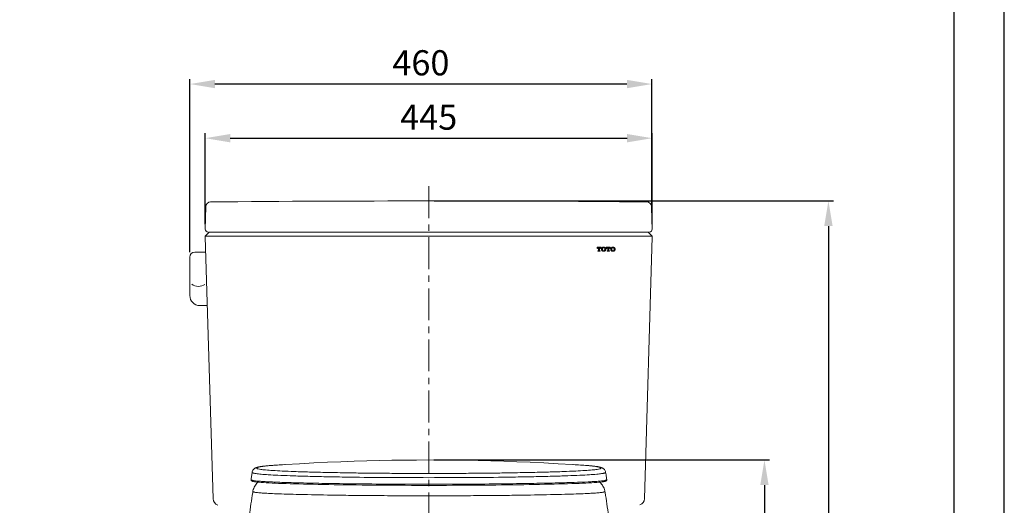
# Model space of a CAD drawing. Units: millimetres. Extents: x 0 to 2100, y 0 to 2970.
# Drawn here: x 1120 to 2100, y 1155 to 1639 of the extents above; entities that cross this region are included whole.
import ezdxf

# ---------------------------------------------------------------- set-up
doc = ezdxf.new("R2010")
doc.units = ezdxf.units.MM
doc.header["$PDMODE"] = 3
doc.linetypes.add('CENTER', pattern=[50.8, 31.75, -6.35, 6.35, -6.35])
doc.layers.add('curve2', color=254, linetype='Continuous')
doc.layers.add('繪圖線', color=7, linetype='Continuous')
doc.layers.add('中心線', color=2, linetype='CENTER', lineweight=13)
doc.layers.add('標註線', color=3, linetype='Continuous', lineweight=13)
doc.styles.get("Standard").update_dxf_attribs({"font": 'msjh_0.ttf'})
doc.dimstyles.new('ISO-25', dxfattribs={"dimtxt": 25, "dimasz": 25, "dimexe": 5, "dimexo": 5, "dimgap": 5, "dimtad": 1, "dimdec": 1, "dimdsep": 46, "dimtxsty": 'Standard', "dimcen": 2.5, "dimclrd": 3, "dimclre": 3, "dimclrt": 2, "dimadec": 0, "dimazin": 2, "dimtfac": 1, "dimtdec": 1, "dimtmove": 0, "dimatfit": 3, "dimfxl": 0, "dimarcsym": 0})

# ---------------------------------------------------------------- blocks, each defined once
blk = doc.blocks.new('*D128')
at = {"layer": 'curve2', "color": 3, "lineweight": -2}
for p, q in [((1304.5, 1435.28), (1304.5, 1525.72)), ((1329.5, 1520.72), (1724.5, 1520.72)), ((1749.5, 1435.34), (1749.5, 1525.72))]:
    blk.add_line(p, q, dxfattribs=at)
at = {"layer": 'curve2', "color": 3}
for points in [[(1329.5, 1524.89), (1329.5, 1516.55), (1304.5, 1520.72)], [(1724.5, 1524.89), (1724.5, 1516.55), (1749.5, 1520.72)]]:
    blk.add_solid(points, dxfattribs=at)
at = {"layer": 'Defpoints', "color": 0}
for p in [(1749.5, 1520.72), (1304.5, 1430.28), (1749.5, 1430.34)]:
    blk.add_point(p, dxfattribs=at)
at = {"layer": 'curve2', "color": 2, "lineweight": 9, "insert": (1527, 1538.43), "char_height": 25, "attachment_point": 5}
blk.add_mtext('445', dxfattribs=at)
blk = doc.blocks.new('*D148')
at = {"layer": 'Defpoints', "color": 0}
for p in [(1527.51, 1458.28), (1757.58, 760.28), (1924.9, 760.28)]:
    blk.add_point(p, dxfattribs=at)
at = {"layer": '標註線', "color": 3, "lineweight": -2}
for p, q in [((1532.51, 1458.28), (1929.9, 1458.28)), ((1924.9, 1433.28), (1924.9, 785.28)), ((1762.58, 760.28), (1929.9, 760.28))]:
    blk.add_line(p, q, dxfattribs=at)
at = {"layer": '標註線', "color": 3}
for points in [[(1920.73, 1433.28), (1929.07, 1433.28), (1924.9, 1458.28)], [(1920.73, 785.28), (1929.07, 785.28), (1924.9, 760.28)]]:
    blk.add_solid(points, dxfattribs=at)
at = {"layer": '標註線', "color": 2, "insert": (1906.98, 1109.28), "char_height": 25, "attachment_point": 5, "rotation": 90}
blk.add_mtext('698', dxfattribs=at)
blk = doc.blocks.new('*D149')
at = {"layer": 'Defpoints', "color": 0}
for p in [(1527.12, 1200.55), (1817, 760.28), (1861.23, 760.28)]:
    blk.add_point(p, dxfattribs=at)
at = {"layer": '繪圖線', "color": 3, "lineweight": -2}
for p, q in [((1532.12, 1200.55), (1866.23, 1200.55)), ((1861.23, 1175.55), (1861.23, 785.28)), ((1822, 760.28), (1866.23, 760.28))]:
    blk.add_line(p, q, dxfattribs=at)
at = {"layer": '繪圖線', "color": 3}
for points in [[(1857.06, 1175.55), (1865.39, 1175.55), (1861.23, 1200.55)], [(1857.06, 785.28), (1865.39, 785.28), (1861.23, 760.28)]]:
    blk.add_solid(points, dxfattribs=at)
at = {"layer": '繪圖線', "color": 2, "insert": (1843.31, 980.42), "char_height": 25, "attachment_point": 5, "rotation": 90}
blk.add_mtext('440', dxfattribs=at)
blk = doc.blocks.new('*D150')
at = {"layer": 'curve2', "color": 3, "lineweight": -2}
for p, q in [((1289.24, 1407.43), (1289.24, 1579.57)), ((1749.25, 1446.39), (1749.25, 1579.57)), ((1724.25, 1574.57), (1314.24, 1574.57))]:
    blk.add_line(p, q, dxfattribs=at)
at = {"layer": 'curve2', "color": 3}
for points in [[(1314.24, 1578.74), (1314.24, 1570.41), (1289.24, 1574.57)], [(1724.25, 1578.74), (1724.25, 1570.41), (1749.25, 1574.57)]]:
    blk.add_solid(points, dxfattribs=at)
at = {"layer": 'Defpoints', "color": 0}
for p in [(1289.24, 1574.57), (1749.25, 1441.39), (1289.24, 1402.43)]:
    blk.add_point(p, dxfattribs=at)
at = {"layer": 'curve2', "color": 2, "lineweight": 9, "insert": (1519.24, 1592.49), "char_height": 25, "attachment_point": 5}
blk.add_mtext('460', dxfattribs=at)

msp = doc.modelspace()

# ---------------------------------------------------------------- hatches: boundary and pattern name
at = {"layer": 'curve2', "lineweight": 9}
h = msp.add_hatch(dxfattribs=at)
h.set_pattern_fill('ANSI31', color=0, scale=0.120052, style=0)
h.set_pattern_definition([(45, (-5208.6742, -253.37632), (-0.26952385, 0.26952385), [])])
h.paths.add_polyline_path([(1697.01, 1411.83), (1697.35, 1411.83, -0.077503), (1697.59, 1411.8, -0.077835), (1697.8, 1411.69, -0.078683), (1697.97, 1411.53, -0.07955), (1698.07, 1411.32, -0.080151), (1698.11, 1411.09), (1698.11, 1410.89), (1698.56, 1410.89), (1698.56, 1412.28), (1694.55, 1412.28), (1694.55, 1410.89), (1695, 1410.89), (1695, 1411.09, -0.080148), (1695.03, 1411.32, -0.079548), (1695.14, 1411.53, -0.078682), (1695.31, 1411.69, -0.077835), (1695.52, 1411.8, -0.077519), (1695.76, 1411.83), (1696.1, 1411.83), (1696.1, 1408.89), (1696.08, 1408.78), (1696.01, 1408.69), (1695.92, 1408.63), (1695.81, 1408.61), (1695.33, 1408.61), (1695.33, 1408.17), (1697.78, 1408.17), (1697.78, 1408.61), (1697.29, 1408.61), (1697.19, 1408.63), (1697.09, 1408.69), (1697.03, 1408.78), (1697.01, 1408.89)])
h.paths.add_polyline_path([(1703.23, 1410.93, 0.083068), (1702.93, 1411.48, 0.080963), (1702.48, 1411.89, 0.072737), (1701.87, 1412.18, 0.075358), (1701.17, 1412.28, 0.075357), (1700.47, 1412.18, 0.073044), (1699.85, 1411.89, 0.080628), (1699.4, 1411.48, 0.08307), (1699.1, 1410.93, 0.083686), (1699, 1410.32), (1699, 1410.13, 0.083686), (1699.1, 1409.52, 0.08307), (1699.4, 1408.97, 0.081657), (1699.86, 1408.55, 0.073514), (1700.48, 1408.26, 0.073112), (1701.17, 1408.17, 0.073112), (1701.85, 1408.26, 0.073514), (1702.47, 1408.55, 0.081617), (1702.93, 1408.97, 0.083068), (1703.23, 1409.52, 0.083684), (1703.33, 1410.13), (1703.33, 1410.32, 0.083684)])
h.paths.add_polyline_path([(1700.19, 1411.17, -0.078593), (1700.34, 1411.45, -0.077685), (1700.57, 1411.66, -0.07687), (1700.86, 1411.79, -0.075915), (1701.17, 1411.83, -0.075914), (1701.48, 1411.79, -0.076868), (1701.76, 1411.66, -0.077683), (1701.99, 1411.45, -0.078659), (1702.14, 1411.17, -0.088219), (1702.29, 1410.32), (1702.29, 1410.13, -0.088267), (1702.14, 1409.27, -0.078624), (1701.99, 1409, -0.077689), (1701.76, 1408.79, -0.076873), (1701.48, 1408.66, -0.0762), (1701.17, 1408.61, -0.076202), (1700.86, 1408.66, -0.076876), (1700.57, 1408.79, -0.077691), (1700.34, 1409, -0.07858), (1700.19, 1409.27, -0.088298), (1700.04, 1410.13), (1700.04, 1410.32, -0.088271)], flags=16)
h.paths.add_polyline_path([(1706.24, 1411.83), (1706.58, 1411.83, -0.077409), (1706.81, 1411.8, -0.077847), (1707.02, 1411.69, -0.078694), (1707.19, 1411.53, -0.079559), (1707.3, 1411.32, -0.080159), (1707.34, 1411.09), (1707.34, 1410.89), (1707.79, 1410.89), (1707.79, 1412.28), (1703.77, 1412.28), (1703.77, 1410.89), (1704.22, 1410.89), (1704.22, 1411.09, -0.080149), (1704.26, 1411.32, -0.079549), (1704.37, 1411.53, -0.078683), (1704.54, 1411.69, -0.077836), (1704.75, 1411.8, -0.077506), (1704.98, 1411.83), (1705.32, 1411.83), (1705.32, 1408.89), (1705.3, 1408.78), (1705.24, 1408.69), (1705.15, 1408.63), (1705.04, 1408.61), (1704.57, 1408.61), (1704.56, 1408.6), (1704.56, 1408.17), (1707, 1408.17), (1707, 1408.61), (1706.52, 1408.61), (1706.41, 1408.63), (1706.32, 1408.69), (1706.26, 1408.78), (1706.24, 1408.89)])
h.paths.add_polyline_path([(1712.46, 1410.93, 0.083067), (1712.16, 1411.48, 0.081042), (1711.7, 1411.89, 0.072803), (1711.09, 1412.18, 0.075231), (1710.39, 1412.28, 0.075374), (1709.69, 1412.18, 0.073013), (1709.08, 1411.89, 0.080628), (1708.62, 1411.48, 0.08307), (1708.33, 1410.93, 0.083686), (1708.22, 1410.32), (1708.22, 1410.13, 0.083686), (1708.33, 1409.52, 0.08307), (1708.62, 1408.97, 0.081657), (1709.09, 1408.55, 0.073512), (1709.71, 1408.26, 0.0731), (1710.39, 1408.17, 0.07311), (1711.07, 1408.26, 0.073525), (1711.7, 1408.55, 0.081611), (1712.16, 1408.97, 0.083067), (1712.46, 1409.52, 0.083682), (1712.56, 1410.13), (1712.56, 1410.32, 0.083682)])
h.paths.add_polyline_path([(1709.42, 1411.17, -0.078658), (1709.57, 1411.45, -0.07768), (1709.8, 1411.66, -0.076869), (1710.08, 1411.79, -0.075942), (1710.39, 1411.83, -0.075935), (1710.7, 1411.79, -0.076871), (1710.99, 1411.66, -0.077687), (1711.21, 1411.45, -0.079343), (1711.37, 1411.17, -0.087802), (1711.52, 1410.32), (1711.52, 1410.13, -0.087856), (1711.37, 1409.28, -0.079307), (1711.21, 1409, -0.077692), (1710.99, 1408.79, -0.076876), (1710.7, 1408.66, -0.076222), (1710.39, 1408.61, -0.076229), (1710.08, 1408.66, -0.076875), (1709.8, 1408.79, -0.077686), (1709.57, 1409, -0.078624), (1709.42, 1409.27, -0.088258), (1709.27, 1410.13), (1709.27, 1410.32, -0.0882)], flags=16)

# ---------------------------------------------------------------- linework, layer by layer
msp.add_lwpolyline([(0, 0), (2100, 0), (2100, 2970), (0, 2970)], close=True)
at = {"lineweight": 30}
msp.add_lwpolyline([(50, 50), (2050, 50), (2050, 2920), (50, 2920)], close=True, dxfattribs=at)
at = {"layer": 'curve2', "color": 0, "lineweight": 9}
for p, q in [((1304.99, 1452.43), (1304.5, 1430.34)), ((1749.01, 1452.43), (1749.5, 1430.34)), ((1749.01, 1452.43), (1749.5, 1430.34)), ((1312.3, 1162.07), (1304.5, 1422.41)), ((1749.32, 1423.28), (1304.68, 1423.28)), ((1307.92, 1426.69), (1305.09, 1423.86)), ((1746.5, 1427.28), (1309.33, 1427.28)), ((1746.5, 1427.28), (1719.5, 1427.28)), ((1744.67, 1427.28), (1741.55, 1427.28)), ((1741.55, 1427.28), (1744.67, 1427.28)), ((1741.7, 1162.07), (1749.5, 1422.41)), ((1749.5, 1422.41), (1741.7, 1162.07)), ((1746.5, 1427.28), (1744.67, 1427.28)), ((1746.08, 1426.69), (1748.91, 1423.86)), ((1746.08, 1426.69), (1748.91, 1423.86)), ((1694.55, 1412.28), (1694.55, 1410.89)), ((1694.55, 1412.28), (1698.56, 1412.28)), ((1695.76, 1411.83), (1696.1, 1411.83)), ((1696.1, 1411.83), (1696.1, 1408.89)), ((1697.01, 1411.83), (1697.01, 1408.89)), ((1697.01, 1411.83), (1697.35, 1411.83)), ((1698.56, 1410.89), (1698.56, 1412.28)), ((1703.77, 1412.28), (1703.77, 1410.89)), ((1703.77, 1412.28), (1707.79, 1412.28)), ((1704.98, 1411.83), (1705.32, 1411.83)), ((1705.32, 1411.83), (1705.32, 1408.89)), ((1706.24, 1411.83), (1706.24, 1408.89)), ((1706.24, 1411.83), (1706.58, 1411.83)), ((1707.79, 1410.89), (1707.79, 1412.28)), ((1289.24, 1402.43), (1289.24, 1364.22)), ((1294.24, 1407.43), (1304.95, 1407.43)), ((1694.55, 1410.89), (1695, 1410.89)), ((1695, 1411.09), (1695, 1410.89)), ((1695.33, 1408.61), (1695.33, 1408.17)), ((1695.33, 1408.61), (1695.81, 1408.61)), ((1695.33, 1408.17), (1697.78, 1408.17)), ((1695.81, 1408.61), (1695.92, 1408.63)), ((1695.92, 1408.63), (1696.01, 1408.69)), ((1696.01, 1408.69), (1696.08, 1408.78)), ((1696.08, 1408.78), (1696.1, 1408.89)), ((1697.01, 1408.89), (1697.03, 1408.78)), ((1697.03, 1408.78), (1697.09, 1408.69)), ((1697.09, 1408.69), (1697.19, 1408.63)), ((1697.19, 1408.63), (1697.29, 1408.61)), ((1697.29, 1408.61), (1697.78, 1408.61)), ((1697.78, 1408.17), (1697.78, 1408.61)), ((1698.11, 1410.89), (1698.11, 1411.09)), ((1698.11, 1410.89), (1698.56, 1410.89)), ((1699, 1410.32), (1699, 1410.13)), ((1700.04, 1410.32), (1700.04, 1410.13)), ((1702.06, 1408.34), (1702.08, 1408.36)), ((1702.29, 1410.32), (1702.29, 1410.13)), ((1703.33, 1410.32), (1703.33, 1410.13)), ((1703.77, 1410.89), (1704.22, 1410.89)), ((1704.22, 1411.09), (1704.22, 1410.89)), ((1704.56, 1408.61), (1704.56, 1408.17)), ((1704.56, 1408.61), (1705.04, 1408.61)), ((1704.56, 1408.6), (1704.57, 1408.61)), ((1704.56, 1408.17), (1707, 1408.17)), ((1705.04, 1408.61), (1705.15, 1408.63)), ((1705.15, 1408.63), (1705.24, 1408.69)), ((1705.24, 1408.69), (1705.3, 1408.78)), ((1705.3, 1408.78), (1705.32, 1408.89)), ((1706.24, 1408.89), (1706.26, 1408.78)), ((1706.26, 1408.78), (1706.32, 1408.69)), ((1706.32, 1408.69), (1706.41, 1408.63)), ((1706.41, 1408.63), (1706.52, 1408.61)), ((1706.52, 1408.61), (1707, 1408.61)), ((1707, 1408.17), (1707, 1408.61)), ((1707.34, 1410.89), (1707.34, 1411.09)), ((1707.34, 1410.89), (1707.79, 1410.89)), ((1708.22, 1410.32), (1708.22, 1410.13)), ((1709.27, 1410.32), (1709.27, 1410.13)), ((1711.52, 1410.32), (1711.52, 1410.13)), ((1712.56, 1410.32), (1712.56, 1410.13)), ((1305.67, 1376.69), (1305.87, 1376.69)), ((1299.24, 1354.22), (1306.54, 1354.22)), ((1670.28, 1196), (1655.8, 1196.87)), ((1678.25, 1195.49), (1670.28, 1196)), ((1351.27, 1188.39), (1351.27, 1188.4)), ((1356.25, 1193.2), (1355.93, 1193.11)), ((1369.51, 1195.04), (1369.27, 1195.02)), ((1371.57, 1195.18), (1370.71, 1195.12)), ((1370.71, 1195.12), (1371.1, 1195.15)), ((1371.1, 1195.15), (1371.18, 1195.15)), ((1371.18, 1195.15), (1374.42, 1195.37)), ((1372.91, 1195.27), (1371.57, 1195.18)), ((1374.42, 1195.37), (1372.91, 1195.27)), ((1376.38, 1195.5), (1374.42, 1195.37)), ((1374.42, 1195.37), (1374.56, 1195.38)), ((1374.56, 1195.38), (1376.23, 1195.49)), ((1679.86, 1195.38), (1678.19, 1195.49)), ((1680.17, 1195.36), (1678.25, 1195.49)), ((1680, 1195.37), (1679.86, 1195.38)), ((1683.24, 1195.15), (1680, 1195.37)), ((1681.51, 1195.27), (1680.17, 1195.36)), ((1681.51, 1195.27), (1683.65, 1195.13)), ((1683.32, 1195.15), (1683.24, 1195.15)), ((1683.71, 1195.12), (1683.32, 1195.15)), ((1683.71, 1195.12), (1683.32, 1195.15)), ((1685.15, 1195.02), (1684.91, 1195.04)), ((1698.47, 1193.11), (1698.16, 1193.21)), ((1703.15, 1188.4), (1703.15, 1188.39)), ((1350.28, 1182), (1350.14, 1181.06)), ((1350.44, 1180.07), (1350.76, 1179.79)), ((1352.1, 1179.24), (1352.64, 1179.1)), ((1352.64, 1179.1), (1352.63, 1179.11)), ((1701.79, 1179.11), (1701.78, 1179.1)), ((1703.1, 1179.5), (1703.41, 1179.64)), ((1704.27, 1180.64), (1704.28, 1181.05)), ((1704.28, 1181.06), (1704.28, 1181.05)), ((1526.39, 1164.96), (1527.21, 1164.96)), ((1527.21, 1164.96), (1528.04, 1164.96))]:
    msp.add_line(p, q, dxfattribs=at)
for points in [[(1412.7, 1197.62), (1398.55, 1196.86), (1384.07, 1196), (1376.38, 1195.5)], [(1655.8, 1196.87), (1641.65, 1197.63), (1627.97, 1198.28), (1614.73, 1198.84), (1601.69, 1199.31), (1588.89, 1199.7), (1576.36, 1200.01), (1563.92, 1200.25), (1551.59, 1200.42), (1539.4, 1200.52), (1527.18, 1200.55), (1514.97, 1200.52), (1502.77, 1200.42), (1490.44, 1200.25), (1478, 1200.01), (1465.47, 1199.69), (1452.66, 1199.3), (1439.63, 1198.83), (1426.38, 1198.28), (1412.7, 1197.62)], [(1351.27, 1188.4), (1350.85, 1185.72), (1350.28, 1182)], [(1355.93, 1193.11), (1355.62, 1193), (1355.32, 1192.89), (1355, 1192.77), (1354.68, 1192.63), (1354.35, 1192.46), (1353.99, 1192.27), (1353.64, 1192.04), (1353.27, 1191.77), (1352.86, 1191.42), (1352.42, 1190.92), (1351.99, 1190.31), (1351.64, 1189.63), (1351.39, 1188.94), (1351.27, 1188.39)], [(1370.71, 1195.12), (1369.96, 1195.07), (1369.01, 1195), (1368.1, 1194.93), (1367.24, 1194.85), (1366.43, 1194.78), (1365.66, 1194.71), (1364.94, 1194.64), (1364.26, 1194.56), (1363.63, 1194.49), (1363.03, 1194.42), (1362.47, 1194.35), (1361.93, 1194.28), (1361.41, 1194.2), (1360.91, 1194.13), (1360.43, 1194.06), (1359.97, 1193.99), (1359.52, 1193.92), (1359.1, 1193.84), (1358.69, 1193.77), (1358.3, 1193.69), (1357.93, 1193.62), (1357.57, 1193.54), (1357.22, 1193.46), (1356.89, 1193.38), (1356.56, 1193.29), (1356.25, 1193.2)], [(1526.62, 1187.18), (1522.17, 1187.18), (1520.12, 1187.18)], [(1534.68, 1187.18), (1532.25, 1187.18), (1527.81, 1187.18)], [(1698.16, 1193.21), (1697.84, 1193.3), (1697.52, 1193.38), (1697.18, 1193.46), (1696.84, 1193.54), (1696.48, 1193.62), (1696.1, 1193.7), (1695.71, 1193.77), (1695.31, 1193.84), (1694.88, 1193.92), (1694.44, 1193.99), (1693.98, 1194.06), (1693.5, 1194.14), (1693, 1194.21), (1692.48, 1194.28), (1691.94, 1194.35), (1691.37, 1194.42), (1690.78, 1194.49), (1690.15, 1194.57), (1689.47, 1194.64), (1688.75, 1194.71), (1687.98, 1194.78), (1687.17, 1194.86), (1686.31, 1194.93), (1685.41, 1195), (1684.46, 1195.07), (1683.71, 1195.12)], [(1703.15, 1188.39), (1703.01, 1189.01), (1702.75, 1189.71), (1702.4, 1190.37), (1701.97, 1190.97), (1701.53, 1191.45), (1701.12, 1191.79), (1700.76, 1192.06), (1700.4, 1192.28), (1700.05, 1192.47), (1699.72, 1192.64), (1699.4, 1192.78), (1699.09, 1192.9), (1698.78, 1193.01), (1698.47, 1193.11)], [(1704.28, 1181.06), (1704.14, 1182), (1703.57, 1185.72), (1703.15, 1188.4)], [(1350.13, 1180.78), (1350.21, 1180.45), (1350.44, 1180.07)], [(1350.76, 1179.79), (1351.15, 1179.57), (1351.59, 1179.4), (1352.1, 1179.24)], [(1357.11, 1178.48), (1356.7, 1178.12), (1355.96, 1177.38), (1355.23, 1176.55), (1354.53, 1175.62), (1353.88, 1174.6), (1353.3, 1173.5), (1352.8, 1172.33), (1352.39, 1171.11), (1352.09, 1169.85), (1352.01, 1169.39)], [(1352.62, 1179.12), (1353.5, 1178.94), (1354.72, 1178.75), (1356.26, 1178.56), (1358.1, 1178.39), (1360.2, 1178.22), (1362.57, 1178.06), (1365.18, 1177.9), (1368, 1177.74), (1371.02, 1177.59), (1374.22, 1177.45), (1377.61, 1177.31), (1381.22, 1177.17), (1385.06, 1177.04), (1389.12, 1176.92), (1393.38, 1176.8), (1397.82, 1176.68), (1402.44, 1176.57), (1407.21, 1176.46), (1412.1, 1176.36), (1417.12, 1176.26), (1422.26, 1176.17), (1427.49, 1176.08), (1432.78, 1175.99), (1438.15, 1175.91), (1443.57, 1175.83), (1449.09, 1175.76), (1454.8, 1175.69), (1460.67, 1175.63), (1466.65, 1175.57), (1472.68, 1175.52), (1478.78, 1175.48), (1484.93, 1175.44), (1491.14, 1175.41), (1497.38, 1175.38), (1503.62, 1175.36), (1509.84, 1175.34), (1515.99, 1175.33), (1522.08, 1175.33), (1527.21, 1175.32)], [(1527.21, 1175.32), (1532.34, 1175.33), (1538.43, 1175.33), (1544.58, 1175.34), (1550.8, 1175.36), (1557.04, 1175.38), (1563.28, 1175.41), (1569.49, 1175.44), (1575.64, 1175.48), (1581.74, 1175.52), (1587.78, 1175.57), (1593.75, 1175.63), (1599.62, 1175.69), (1605.33, 1175.76), (1610.85, 1175.83), (1616.27, 1175.91), (1621.64, 1175.99), (1626.93, 1176.08), (1632.16, 1176.17), (1637.3, 1176.26), (1642.32, 1176.36), (1647.21, 1176.46), (1651.98, 1176.57), (1656.6, 1176.68), (1661.04, 1176.8), (1665.3, 1176.92), (1669.36, 1177.04), (1673.2, 1177.17), (1676.81, 1177.31), (1680.2, 1177.45), (1683.4, 1177.59), (1686.42, 1177.74), (1689.24, 1177.9), (1691.85, 1178.06), (1694.22, 1178.22), (1696.32, 1178.39), (1698.16, 1178.56), (1699.7, 1178.75), (1700.92, 1178.94), (1701.8, 1179.12)], [(1702.41, 1169.39), (1702.32, 1169.91), (1702.01, 1171.17), (1701.6, 1172.39), (1701.09, 1173.55), (1700.51, 1174.65), (1699.86, 1175.66), (1699.16, 1176.58), (1698.43, 1177.41), (1697.7, 1178.14), (1697.31, 1178.48)], [(1701.78, 1179.1), (1702.25, 1179.22), (1702.71, 1179.36), (1703.1, 1179.5)], [(1703.41, 1179.64), (1703.68, 1179.8), (1703.97, 1180.05)], [(1703.97, 1180.05), (1704.24, 1180.53), (1704.27, 1180.64)], [(1352.01, 1169.4), (1351.81, 1168.17), (1351.35, 1165.34), (1350.9, 1162.5), (1350.47, 1159.66), (1350.05, 1156.82), (1349.64, 1153.98), (1349.24, 1151.13), (1348.85, 1148.28), (1348.61, 1146.41)], [(1705.81, 1146.41), (1705.57, 1148.28), (1705.18, 1151.13), (1704.78, 1153.98), (1704.37, 1156.82), (1703.95, 1159.66), (1703.52, 1162.5), (1703.07, 1165.34), (1702.61, 1168.17), (1702.41, 1169.4)]]:
    msp.add_lwpolyline(points, dxfattribs=at)
for centre, radius, start, end in [((1309.99, 1452.32), 5, 90.50513, 178.7254), ((1527, -23161.83), 24620.11, 89.494874, 90.505141), ((1527, -23161.83), 24620.11, 90, 90.505126), ((1527, -23161.83), 24620.11, 89.494874, 90), ((1744.01, 1452.32), 5, 1.2746, 89.49487), ((1744.01, 1452.32), 5, 1.2746, 89.49487), ((1307.5, 1430.28), 3, 178.7254, 270), ((1306.5, 1422.45), 2, 135, 181.14507), ((1309.33, 1425.28), 2, 90, 135), ((1744.67, 1425.28), 2, 45, 90), ((1744.67, 1425.28), 2, 45, 90), ((1746.5, 1430.28), 3, 270, 1.2746), ((1746.5, 1430.28), 3, 270.0096, 1.2746), ((1747.5, 1422.45), 2, 358.85493, 45), ((1747.5, 1422.45), 2, 358.85493, 45), ((1695.74, 1411.09), 0.74, 143.47438, 161.66705), ((1695.75, 1411.08), 0.752, 125.47547, 143.47097), ((1695.75, 1411.07), 0.765, 107.67705, 125.47957), ((1695.76, 1411.06), 0.776, 90.06507, 107.66541), ((1697.35, 1411.06), 0.776, 72.3364, 89.93658), ((1697.35, 1411.07), 0.765, 54.52225, 72.32478), ((1697.36, 1411.08), 0.752, 36.53054, 54.52636), ((1697.37, 1411.09), 0.74, 18.33382, 36.52713), ((1700.88, 1410.31), 1.88, 141.85535, 160.84999), ((1700.91, 1410.29), 1.92, 123.07221, 141.85336), ((1701.13, 1409.94), 2.33, 106.18773, 123.10283), ((1701.13, 1410.83), 0.993, 141.85682, 159.80538), ((1701.14, 1410.82), 1.01, 124.08166, 141.85013), ((1701.14, 1409.91), 2.36, 89.43441, 106.1907), ((1701.15, 1410.81), 1.02, 106.50334, 124.08615), ((1701.15, 1410.79), 1.04, 89.1167, 106.48667), ((1701.19, 1409.91), 2.36, 73.8093, 90.56559), ((1701.18, 1410.79), 1.04, 73.51201, 90.88174), ((1701.19, 1410.81), 1.02, 55.91322, 73.49545), ((1701.2, 1410.82), 1.01, 38.14971, 55.91771), ((1701.2, 1409.94), 2.33, 56.89717, 73.81227), ((1701.21, 1410.83), 0.993, 20.19516, 38.1429), ((1701.43, 1410.29), 1.92, 38.14812, 56.92011), ((1701.45, 1410.31), 1.88, 19.14964, 38.14392), ((1704.96, 1411.09), 0.74, 143.4737, 161.66671), ((1704.97, 1411.08), 0.752, 125.47447, 143.4703), ((1704.98, 1411.07), 0.765, 107.67574, 125.47857), ((1704.98, 1411.06), 0.776, 90.06343, 107.66409), ((1706.58, 1411.06), 0.776, 72.34552, 89.94886), ((1706.58, 1411.07), 0.765, 54.52849, 72.33388), ((1706.59, 1411.08), 0.752, 36.53433, 54.53259), ((1706.6, 1411.09), 0.74, 18.33557, 36.53093), ((1710.11, 1410.31), 1.88, 141.85535, 160.84999), ((1710.13, 1410.29), 1.92, 123.07221, 141.85336), ((1710.36, 1409.94), 2.33, 106.18827, 123.10283), ((1710.35, 1410.83), 0.993, 141.8596, 159.8097), ((1710.36, 1410.82), 1.01, 124.08648, 141.85383), ((1710.37, 1409.91), 2.36, 89.43537, 106.19128), ((1710.37, 1410.81), 1.02, 106.50838, 124.09094), ((1710.38, 1410.79), 1.04, 89.12068, 106.49193), ((1710.41, 1409.91), 2.36, 73.81189, 90.56992), ((1710.41, 1410.79), 1.04, 73.51464, 90.88429), ((1710.41, 1410.81), 1.02, 55.91505, 73.49792), ((1710.42, 1410.82), 1.01, 38.1508, 55.91955), ((1710.42, 1409.94), 2.33, 56.89718, 73.8147), ((1710.43, 1410.83), 0.993, 20.1957, 38.14388), ((1710.65, 1410.29), 1.92, 38.14785, 56.91837), ((1710.68, 1410.31), 1.88, 19.14925, 38.1433), ((1294.24, 1402.43), 5, 90, 180), ((1695.73, 1411.09), 0.733, 161.67702, 179.9937), ((1697.38, 1411.09), 0.733, 0.00631, 18.32384), ((1700.86, 1410.32), 1.86, 160.86108, 179.99585), ((1700.86, 1410.13), 1.86, 180.01019, 199.14494), ((1700.88, 1410.14), 1.88, 199.15603, 218.15061), ((1700.91, 1410.16), 1.93, 218.17969, 236.85278), ((1701.14, 1410.52), 2.35, 236.97352, 253.79143), ((1702.52, 1410.32), 2.48, 159.81338, 180.00209), ((1702.52, 1410.13), 2.48, 180.00971, 200.17446), ((1701.12, 1409.61), 0.992, 200.17299, 218.14526), ((1701.14, 1409.63), 1.01, 218.14629, 235.91601), ((1701.14, 1410.54), 2.37, 253.81959, 270.54361), ((1701.15, 1409.64), 1.02, 235.91153, 253.49555), ((1701.15, 1409.65), 1.04, 253.49609, 270.93141), ((1701.18, 1409.65), 1.04, 269.07015, 286.50523), ((1701.19, 1410.54), 2.37, 269.45639, 286.18041), ((1701.19, 1409.64), 1.02, 286.50566, 304.08911), ((1701.2, 1409.63), 1.01, 304.08462, 321.85387), ((1701.19, 1410.52), 2.35, 286.20857, 303.02648), ((1701.21, 1409.61), 0.992, 321.85502, 339.82647), ((1699.81, 1410.32), 2.48, 359.99924, 20.18242), ((1699.81, 1410.13), 2.48, 339.82974, 359.98896), ((1701.42, 1410.16), 1.93, 303.1549, 321.81883), ((1701.45, 1410.14), 1.88, 321.85013, 340.84434), ((1701.47, 1410.32), 1.86, 0.00415, 19.13855), ((1701.47, 1410.13), 1.86, 340.85543, 359.98981), ((1704.95, 1411.09), 0.733, 161.67668, 179.9937), ((1706.6, 1411.09), 0.733, 0.0063, 18.32561), ((1710.09, 1410.32), 1.86, 160.86108, 179.99585), ((1710.09, 1410.13), 1.86, 180.01019, 199.14494), ((1710.11, 1410.14), 1.88, 199.15603, 218.15061), ((1710.14, 1410.16), 1.93, 218.17969, 236.85278), ((1710.36, 1410.52), 2.35, 236.97352, 253.79089), ((1711.75, 1410.32), 2.48, 159.82169, 179.99952), ((1711.75, 1410.13), 2.49, 180.01228, 200.16615), ((1710.35, 1409.61), 0.992, 200.16867, 218.14248), ((1710.36, 1409.63), 1.01, 218.14259, 235.91119), ((1710.37, 1410.54), 2.37, 253.81901, 270.54265), ((1710.37, 1409.64), 1.02, 235.90673, 253.49051), ((1710.37, 1409.65), 1.04, 253.49083, 270.92744), ((1710.41, 1409.65), 1.04, 269.0676, 286.5026), ((1710.41, 1410.54), 2.37, 269.45206, 286.17782), ((1710.41, 1409.64), 1.02, 286.50319, 304.08727), ((1710.42, 1409.63), 1.01, 304.08278, 321.85278), ((1710.42, 1410.52), 2.35, 286.20614, 303.02648), ((1710.43, 1409.61), 0.992, 321.85405, 339.82593), ((1709.03, 1410.32), 2.49, 0.01381, 20.13628), ((1709.03, 1410.13), 2.49, 339.87588, 359.97439), ((1710.64, 1410.16), 1.93, 303.15664, 321.81909), ((1710.68, 1410.14), 1.88, 321.85075, 340.84473), ((1710.7, 1410.32), 1.86, 0.00414, 19.13818), ((1710.7, 1410.13), 1.86, 340.85581, 359.98982), ((1297.94, 1384.45), 11.16, 232.33042, 304.4893), ((1299.24, 1364.22), 10, 180, 270), ((1528.76, -1109.63), 2310.17, 93.60838, 93.7821), ((1525.66, -1109.62), 2310.16, 86.2179, 86.39326), ((1389.29, 928.37), 267.4, 93.98362, 94.24128), ((1524.98, 1135.86), 51.36, 87.51493, 88.17045), ((1529.57, 1130.95), 56.27, 91.79243, 92.40711), ((1665.73, 936.7), 259.05, 85.75434, 86.02053), ((1355.94, 1197.68), 17.92, 256.87444, 258.74113), ((1698.46, 1197.79), 18.04, 279.09578, 283.11482), ((1319.3, 1162.28), 7, 181.71527, 250.42708), ((1734.7, 1162.28), 7, 291.97394, 358.28473), ((1734.7, 1162.28), 7, 291.97394, 358.28473)]:
    msp.add_arc(centre, radius, start, end, dxfattribs=at)
for points, knots in [([(1352.74, 1187.5), (1352.51, 1187.56), (1352.12, 1187.7), (1351.61, 1187.91), (1351.25, 1188.21), (1351.27, 1188.39)], [0, 0, 0, 0, 0.395082, 0.685859, 1, 1, 1, 1]), ([(1443.48, 1183.56), (1436.52, 1183.68), (1423.46, 1183.93), (1405.31, 1184.35), (1390.05, 1184.81), (1377.72, 1185.3), (1368.09, 1185.82), (1361.63, 1186.27), (1357.64, 1186.66), (1355.51, 1186.92), (1353.94, 1187.18), (1353.08, 1187.4), (1352.74, 1187.5)], [0, 0, 0, 0, 0.229784, 0.431119, 0.599272, 0.733618, 0.838393, 0.917436, 0.947336, 0.970861, 0.988025, 1, 1, 1, 1]), ([(1369.27, 1195.02), (1367.75, 1194.9), (1365.15, 1194.68), (1362.12, 1194.3), (1360.21, 1194.02), (1359.05, 1193.81), (1358.07, 1193.61), (1357.27, 1193.41), (1356.65, 1193.2), (1356.24, 1193.02), (1356.01, 1192.87), (1355.87, 1192.75), (1355.77, 1192.54), (1355.91, 1192.28), (1356.22, 1192.08), (1356.68, 1191.87), (1357.05, 1191.75), (1357.27, 1191.69)], [0, 0, 0, 0, 0.291836, 0.500048, 0.586468, 0.661658, 0.725601, 0.778407, 0.820265, 0.851538, 0.863465, 0.873181, 0.887744, 0.902588, 0.924807, 0.956989, 1, 1, 1, 1]), ([(1357.27, 1191.69), (1358.11, 1191.44), (1359.67, 1191.15), (1362.13, 1190.85), (1366.1, 1190.46), (1372.48, 1190.02), (1381.99, 1189.5), (1394.15, 1189), (1409.17, 1188.55), (1426.97, 1188.13), (1439.75, 1187.88), (1446.55, 1187.76)], [0, 0, 0, 0, 0.029394, 0.053025, 0.083217, 0.162974, 0.267674, 0.402642, 0.571342, 0.771575, 1, 1, 1, 1]), ([(1371.85, 1195.2), (1371.79, 1195.19), (1371.57, 1195.18), (1371.34, 1195.17), (1371.18, 1195.15)], [0, 0, 0, 0, 0.268931, 1, 1, 1, 1]), ([(1446.55, 1187.76), (1451.95, 1187.67), (1460.29, 1187.55), (1471.69, 1187.42), (1480.86, 1187.34), (1490.37, 1187.27), (1498.46, 1187.23), (1505.05, 1187.2), (1510.05, 1187.19), (1514.25, 1187.18), (1517.19, 1187.18), (1518.87, 1187.17), (1519.7, 1187.18), (1520.12, 1187.19)], [0, 0, 0, 0, 0.220214, 0.339868, 0.464907, 0.594398, 0.727398, 0.794963, 0.86305, 0.931587, 0.965928, 0.983141, 1, 1, 1, 1]), ([(1534.68, 1187.19), (1535.51, 1187.18), (1537.19, 1187.15), (1539.68, 1187.14), (1542.16, 1187.17), (1544.63, 1187.2), (1547.12, 1187.19), (1549.61, 1187.2), (1552.09, 1187.21), (1556.98, 1187.23), (1564.22, 1187.27), (1576.61, 1187.36), (1591.13, 1187.5), (1602.48, 1187.67), (1607.86, 1187.76)], [0, 0, 0, 0, 0.034011, 0.068495, 0.102095, 0.135725, 0.170085, 0.204026, 0.237758, 0.271565, 0.404754, 0.534412, 0.779422, 1, 1, 1, 1]), ([(1607.86, 1187.76), (1614.67, 1187.88), (1627.45, 1188.12), (1645.25, 1188.55), (1660.26, 1189), (1672.43, 1189.5), (1681.94, 1190.02), (1688.32, 1190.46), (1692.29, 1190.85), (1694.75, 1191.15), (1696.31, 1191.44), (1697.15, 1191.69)], [0, 0, 0, 0, 0.22845, 0.42865, 0.597342, 0.732257, 0.837054, 0.916778, 0.946973, 0.970625, 1, 1, 1, 1]), ([(1701.69, 1187.5), (1701.34, 1187.4), (1700.48, 1187.18), (1698.91, 1186.92), (1696.78, 1186.66), (1692.79, 1186.27), (1686.33, 1185.82), (1676.7, 1185.3), (1664.37, 1184.81), (1649.11, 1184.35), (1630.96, 1183.93), (1617.9, 1183.68), (1610.94, 1183.56)], [0, 0, 0, 0, 0.011975, 0.029139, 0.052664, 0.082564, 0.161607, 0.266381, 0.400728, 0.568881, 0.770216, 1, 1, 1, 1]), ([(1697.15, 1191.69), (1697.37, 1191.75), (1697.74, 1191.87), (1698.2, 1192.08), (1698.51, 1192.28), (1698.65, 1192.54), (1698.55, 1192.75), (1698.41, 1192.87), (1698.18, 1193.02), (1697.77, 1193.2), (1697.15, 1193.41), (1696.35, 1193.61), (1695.37, 1193.81), (1694.21, 1194.02), (1692.3, 1194.3), (1689.27, 1194.68), (1686.67, 1194.9), (1685.15, 1195.02)], [0, 0, 0, 0, 0.043008, 0.075186, 0.097403, 0.112246, 0.126808, 0.136524, 0.148451, 0.179725, 0.221583, 0.27439, 0.338332, 0.413521, 0.499941, 0.708154, 1, 1, 1, 1]), ([(1703.15, 1188.39), (1703.17, 1188.21), (1702.81, 1187.91), (1702.3, 1187.7), (1701.91, 1187.56), (1701.69, 1187.5)], [0, 0, 0, 0, 0.31407, 0.604856, 1, 1, 1, 1]), ([(1350.24, 1180.83), (1350.23, 1180.85), (1350.17, 1180.91), (1350.13, 1181), (1350.14, 1181.06)], [0, 0, 0, 0, 0.301813, 1, 1, 1, 1]), ([(1350.81, 1180.53), (1350.69, 1180.57), (1350.49, 1180.66), (1350.31, 1180.77), (1350.24, 1180.83)], [0, 0, 0, 0, 0.583075, 1, 1, 1, 1]), ([(1351.87, 1180.23), (1351.76, 1180.25), (1351.41, 1180.34), (1351.05, 1180.44), (1350.81, 1180.53)], [0, 0, 0, 0, 0.290294, 1, 1, 1, 1]), ([(1527.21, 1176.47), (1514.14, 1176.47), (1489.31, 1176.52), (1454.81, 1176.78), (1425.31, 1177.22), (1401.29, 1177.69), (1384.48, 1178.15), (1373.62, 1178.57), (1367.3, 1178.86), (1362.06, 1179.16), (1357.89, 1179.45), (1354.8, 1179.74), (1353.11, 1179.97), (1352.44, 1180.1)], [0, 0, 0, 0, 0.224202, 0.425996, 0.591999, 0.730335, 0.838108, 0.880615, 0.916687, 0.946794, 0.970648, 0.98834, 1, 1, 1, 1]), ([(1443.48, 1183.56), (1456.39, 1183.34), (1484.3, 1183.05), (1512.21, 1182.97), (1527.21, 1182.97)], [0, 0, 0, 0, 0.462563, 1, 1, 1, 1]), ([(1527.21, 1182.97), (1542.21, 1182.97), (1570.12, 1183.05), (1598.03, 1183.34), (1610.94, 1183.56)], [0, 0, 0, 0, 0.537437, 1, 1, 1, 1]), ([(1701.31, 1179.98), (1700.53, 1179.86), (1698.62, 1179.64), (1695.23, 1179.35), (1690.82, 1179.06), (1682.87, 1178.64), (1670.07, 1178.14), (1651.07, 1177.65), (1627.2, 1177.19), (1598.11, 1176.77), (1564.26, 1176.52), (1539.97, 1176.47), (1527.21, 1176.47)], [0, 0, 0, 0, 0.01365, 0.033106, 0.058507, 0.089827, 0.170263, 0.27914, 0.417097, 0.581523, 0.780282, 1, 1, 1, 1]), ([(1703.61, 1180.53), (1703.54, 1180.5), (1703.19, 1180.38), (1702.83, 1180.29), (1702.55, 1180.23)], [0, 0, 0, 0, 0.210031, 1, 1, 1, 1]), ([(1704.28, 1181.05), (1704.29, 1180.95), (1704.14, 1180.78), (1703.89, 1180.64), (1703.71, 1180.57), (1703.61, 1180.53)], [0, 0, 0, 0, 0.344019, 0.626849, 1, 1, 1, 1]), ([(1354.03, 1168.47), (1353.72, 1168.53), (1353.29, 1168.63), (1352.78, 1168.79), (1352.49, 1168.9), (1352.27, 1169.02), (1352.11, 1169.13), (1352.01, 1169.26), (1352, 1169.35), (1352.01, 1169.39)], [0, 0, 0, 0, 0.40336, 0.563456, 0.696214, 0.802616, 0.884804, 0.947349, 1, 1, 1, 1]), ([(1375.52, 1166.95), (1372.84, 1167.06), (1368.06, 1167.28), (1361.8, 1167.65), (1357.69, 1167.97), (1355.3, 1168.24), (1354.4, 1168.39), (1354.03, 1168.46)], [0, 0, 0, 0, 0.373746, 0.664712, 0.873634, 0.94716, 1, 1, 1, 1]), ([(1526.39, 1164.96), (1517.26, 1164.97), (1499.44, 1164.99), (1473.78, 1165.12), (1450.82, 1165.32), (1425.92, 1165.67), (1404.67, 1166.06), (1386.46, 1166.55), (1378.9, 1166.81), (1375.52, 1166.95)], [0, 0, 0, 0, 0.18139, 0.354421, 0.510139, 0.637891, 0.8495, 0.932784, 1, 1, 1, 1]), ([(1678.9, 1166.95), (1675.52, 1166.81), (1667.96, 1166.55), (1649.75, 1166.06), (1628.5, 1165.67), (1603.6, 1165.32), (1580.64, 1165.12), (1554.98, 1164.99), (1537.16, 1164.97), (1528.04, 1164.96)], [0, 0, 0, 0, 0.067216, 0.1505, 0.362109, 0.489861, 0.645579, 0.81861, 1, 1, 1, 1]), ([(1700.39, 1168.46), (1700.02, 1168.39), (1699.12, 1168.24), (1696.73, 1167.97), (1692.62, 1167.65), (1686.36, 1167.28), (1681.58, 1167.06), (1678.9, 1166.95)], [0, 0, 0, 0, 0.05284, 0.126366, 0.335288, 0.626254, 1, 1, 1, 1]), ([(1702.41, 1169.39), (1702.42, 1169.35), (1702.41, 1169.26), (1702.31, 1169.13), (1702.15, 1169.02), (1701.93, 1168.9), (1701.64, 1168.79), (1701.13, 1168.63), (1700.7, 1168.53), (1700.39, 1168.47)], [0, 0, 0, 0, 0.052651, 0.115193, 0.197377, 0.303776, 0.436534, 0.59663, 1, 1, 1, 1])]:
    msp.add_open_spline(points, degree=3, knots=knots, dxfattribs=at)
at = {"layer": '中心線'}
msp.add_line((1527, 1472.93), (1527, 727.26), dxfattribs=at)

# ---------------------------------------------------------------- dimensions: what is measured, and where the dimension line sits
at = {"layer": 'curve2', "color": 0, "lineweight": 9}
for base, p1, p2, picture, middle in [((1289.24, 1574.57), (1749.25, 1441.39), (1289.24, 1402.43), '*D150', (1519.24, 1592.49)), ((1749.5, 1520.72), (1304.5, 1430.28), (1749.5, 1430.34), '*D128', (1527, 1538.43))]:
    dim = msp.add_linear_dim(base=base, p1=p1, p2=p2, dimstyle='ISO-25', dxfattribs=at)
    dim.commit()
    dim.dimension.update_dxf_attribs({"geometry": picture, "text_midpoint": middle})
at = {"layer": '標註線'}
dim = msp.add_linear_dim(base=(1924.9, 760.28), p1=(1527.51, 1458.28), p2=(1757.58, 760.28), angle=90, dimstyle='ISO-25', override={"dimtmove": 0}, dxfattribs=at)
dim.commit()
dim.dimension.update_dxf_attribs({"geometry": '*D148', "text_midpoint": (1924.9, 1109.28), "dimtype": 160})
at = {"layer": '繪圖線'}
dim = msp.add_linear_dim(base=(1861.23, 760.28), p1=(1527.12, 1200.55), p2=(1817, 760.28), angle=90, dimstyle='ISO-25', override={"dimdec": 0, "dimtmove": 0}, dxfattribs=at)
dim.commit()
dim.dimension.update_dxf_attribs({"geometry": '*D149', "text_midpoint": (1861.23, 980.42), "dimtype": 160})

doc.saveas('drawing.dxf')
